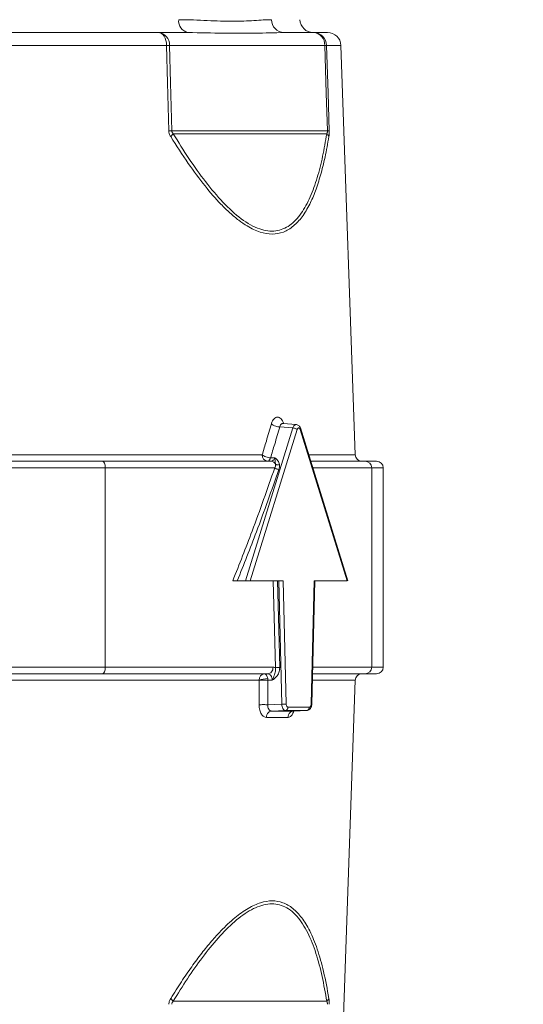
# Model space of a CAD drawing. Units: inches. Extents: x 11 to 341, y 11 to 261.
# Drawn here: x 30 to 33, y 82 to 88 of the extents above; entities that cross this region are included whole.
import ezdxf

# ---------------------------------------------------------------- set-up
doc = ezdxf.new("R2010")
doc.units = ezdxf.units.IN
doc.header["$LTSCALE"] = 32
doc.header["$MEASUREMENT"] = 0
doc.layers.add('FORMAT', color=7, linetype='Continuous')
doc.styles.add('SLDTEXTSTYLE5', font='micross.ttf')
doc.dimstyles.new('SLDDIMSTYLE0', dxfattribs={"dimtxt": 2.976, "dimasz": 4.16, "dimexe": 0, "dimexo": 0.0625, "dimgap": 0.744, "dimtad": 0, "dimtih": 1, "dimtoh": 1, "dimdec": 0, "dimrnd": 1e-09, "dimzin": 12, "dimdsep": 46, "dimlunit": 5, "dimtxsty": 'SLDTEXTSTYLE5', "dimsah": 1, "dimcen": 0.09, "dimadec": 0, "dimazin": 3, "dimtfac": 1, "dimtdec": 0, "dimtofl": 0, "dimtmove": 0, "dimatfit": 3, "dimfxl": 1, "dimfrac": 2, "dimtolj": 1, "dimtzin": 12, "dimarcsym": 0})

# ---------------------------------------------------------------- blocks, each defined once
blk = doc.blocks.new('_D')
at = {"layer": 'FORMAT'}
for p, q in [((36.8619, 153.0266), (15.8825, 153.0266)), ((19.8825, 153.0266), (19.8825, 120.883)), ((19.8825, 66.1311), (19.8825, 116.2537)), ((28.0532, 66.1311), (15.8825, 66.1311))]:
    blk.add_line(p, q, dxfattribs=at)
for points in [[(19.8825, 153.0266), (19.2425, 148.8666), (20.5225, 148.8666)], [(19.8825, 66.1311), (20.5225, 70.2911), (19.2425, 70.2911)]]:
    blk.add_solid(points, dxfattribs=at)
at = {"layer": 'FORMAT', "insert": (16.8837, 120.0899), "char_height": 2.976, "attachment_point": 1, "style": 'SLDTEXTSTYLE5'}
blk.add_mtext('87"', dxfattribs=at)

msp = doc.modelspace()

# ---------------------------------------------------------------- linework, layer by layer
at = {"color": 7, "linetype": 'Continuous', "lineweight": 18}
for p, q in [((30.6866329, 88.1706889), (29.7710977, 88.1706889)), ((30.8628575, 88.1706889), (30.6866329, 88.1706889)), ((31.6067617, 88.1706889), (31.4305367, 88.1706889)), ((31.6896164, 88.1706889), (31.6067617, 88.1706889)), ((30.735219, 88.0946968), (29.7922026, 88.0946968)), ((31.6726404, 88.0946968), (30.7525116, 88.0946968)), ((31.8530048, 85.6693149), (31.7683086, 88.0946968)), ((30.7657039, 87.5891036), (31.6890097, 87.5891036)), ((30.7743977, 87.5714721), (31.6847278, 87.5714722)), ((31.4836356, 85.8280784), (31.2033254, 84.9226574)), ((31.5089042, 85.8183875), (31.2315942, 84.9226574)), ((31.4836356, 85.8280784), (31.4065243, 85.8346081)), ((31.5054668, 85.8478473), (31.4246085, 85.8546944)), ((31.8049422, 84.9226574), (31.5276322, 85.8183874)), ((31.8090997, 84.922559), (31.5287286, 85.8281768)), ((30.3540252, 85.6313189), (29.2463558, 85.6313189)), ((31.3023342, 85.6693149), (29.3279206, 85.6693149)), ((31.3544006, 85.6313189), (30.3540252, 85.6313189)), ((31.3514782, 85.6513071), (31.3771795, 85.6513071)), ((31.3625514, 85.6299871), (31.3544006, 85.6313189)), ((31.3579152, 85.6316572), (31.3625512, 85.6299867)), ((31.3771795, 85.6513071), (31.3817107, 85.6117649)), ((31.911787, 85.6313189), (31.5896741, 85.6313189)), ((31.9801687, 85.6313189), (31.911787, 85.6313189)), ((30.3718023, 85.5919488), (29.2641329, 85.5919488)), ((30.3718023, 85.5919488), (30.3718023, 84.9226574)), ((31.3764394, 85.5919488), (30.3718023, 85.5919488)), ((31.9510973, 84.4108464), (31.9510973, 85.5919488)), ((32.019479, 85.5919488), (31.9510973, 85.5919488)), ((32.019479, 84.9226574), (32.019479, 85.5919488)), ((32.0195985, 84.4108464), (32.0195985, 85.5919488)), ((30.3718023, 84.4108464), (30.3718023, 84.9226574)), ((31.1543265, 84.9226574), (31.2033254, 84.9226574)), ((31.2315942, 84.9226574), (31.4267181, 84.9226574)), ((31.400043, 84.9226574), (31.4177035, 84.1918867)), ((31.4222083, 84.9226574), (31.4267181, 84.9226574)), ((31.4267181, 84.9226574), (31.4443577, 84.1927552)), ((31.5924564, 84.1927654), (31.6098863, 84.9226574)), ((31.595643, 84.1917487), (31.6130972, 84.9226584)), ((31.6098863, 84.9226574), (31.8049422, 84.9226574)), ((31.6125286, 84.9226574), (31.6098863, 84.9226574)), ((32.019479, 84.9226574), (32.019479, 84.4108464)), ((29.2641329, 84.4108464), (30.3718023, 84.4108464)), ((30.3718023, 84.4108464), (31.3667461, 84.4108464)), ((31.9510973, 84.4108464), (32.019479, 84.4108464)), ((29.2463558, 84.3714763), (30.3540252, 84.3714763)), ((30.3540252, 84.3714763), (31.3354033, 84.3714763)), ((31.599935, 84.3714763), (31.911787, 84.3714763)), ((31.911787, 84.3714763), (31.9801687, 84.3714763)), ((29.3279206, 84.3334803), (31.2836517, 84.3334803)), ((31.3619847, 84.3338431), (31.3353029, 84.3338431)), ((31.7683086, 81.9080984), (31.8530048, 84.3334803)), ((31.4177035, 84.1918867), (31.3348401, 84.1885041)), ((31.4551072, 84.1739505), (31.5817066, 84.1739505)), ((31.4392027, 84.1542775), (31.3578701, 84.1509573)), ((31.4392027, 84.1542775), (31.565802, 84.1542775)), ((31.4843958, 84.1507953), (31.567509, 84.1543396)), ((31.565802, 84.1542775), (31.4879276, 84.1509566)), ((31.6847278, 82.4313231), (30.7743977, 82.4313231))]:
    msp.add_line(p, q, dxfattribs=at)
at = {"color": 8, "linetype": 'Continuous', "lineweight": 18}
for p, q in [((31.7683086, 88.0946968), (31.6829669, 88.0946968)), ((31.8530048, 85.6693149), (31.5779108, 85.6693149)), ((31.9510973, 85.5919488), (31.6018627, 85.5919488)), ((32.0195985, 85.5919488), (32.019479, 85.5919488)), ((31.6008751, 84.4108464), (31.9510973, 84.4108464)), ((32.019479, 84.4108464), (32.0195985, 84.4108464)), ((31.5990276, 84.3334803), (31.8530048, 84.3334803))]:
    msp.add_line(p, q, dxfattribs=at)
at = {"color": 7, "linetype": 'Continuous', "lineweight": 18, "flags": 128}
for points in [[(30.735219, 88.0946968), (30.7340026, 88.1096615), (30.7310456, 88.1239753), (30.7264566, 88.1371123), (30.7204042, 88.1485897), (30.7131109, 88.1579858), (30.7048447, 88.1649554), (30.6959092, 88.1692423), (30.6866329, 88.1706889)], [(30.7484796, 87.5891036), (30.7410531, 87.8722358), (30.735219, 88.0946968)], [(30.7657039, 87.5891036), (30.7583155, 87.8722358), (30.7525116, 88.0946968)], [(31.6726404, 88.0946968), (31.6818078, 87.8115646), (31.6890097, 87.5891036)], [(31.6829669, 88.0946968), (31.6921222, 87.8115646), (31.6993145, 87.5891036)], [(30.3718023, 85.5919488), (30.3714607, 85.5996295), (30.3704491, 85.6070151), (30.3688063, 85.6138216), (30.3665955, 85.6197876), (30.3639016, 85.6246838), (30.3608282, 85.628322), (30.3574934, 85.6305624), (30.3540252, 85.6313189)], [(31.366677, 84.9226574), (31.3743513, 84.6342599), (31.3803473, 84.4076616)], [(31.3925457, 84.9226574), (31.4002592, 84.6347462), (31.4062859, 84.4085301)], [(30.3718023, 84.4108464), (30.3714607, 84.4031657), (30.3704491, 84.3957801), (30.3688063, 84.3889736), (30.3665955, 84.3830076), (30.3639016, 84.3781114), (30.3608282, 84.3744732), (30.3574934, 84.3722328), (30.3540252, 84.3714763)], [(31.314954, 84.3714763), (31.3182156, 84.3709683), (31.3213929, 84.3694575), (31.3244041, 84.3669827), (31.3271714, 84.3636079), (31.3296234, 84.3594202), (31.3316969, 84.3545276), (31.3333383, 84.3490564), (31.3345053, 84.3431478)], [(31.2836517, 84.3334803), (31.2833659, 84.2520904), (31.2831389, 84.1881413)], [(31.3353029, 84.3338431), (31.3350451, 84.2524532), (31.3348401, 84.1885041)]]:
    msp.add_lwpolyline(points, dxfattribs=at)
at = {"color": 7, "linetype": 'Continuous', "lineweight": 18}
for centre, radius, start, end in [((30.8761004, 88.2387868), 0.0693736, 173.46590835, 258.99515241), ((31.4332079, 88.2466036), 0.0759617, 179.94169394, 267.98474741), ((31.6046609, 88.2494291), 0.0787402, 182, 270), ((30.6799276, 88.0983243), 0.0726746, 357.13887323, 84.70607559), ((31.6000564, 88.0983243), 0.0726746, 357.13887323, 84.70607825), ((31.6055562, 88.0932746), 0.0774237, 1.05249114, 89.10788874), ((31.6896164, 88.0919488), 0.0787402, 2, 90), ((31.3380681, 85.6668915), 0.035816, 176.1202163, 263.31793206), ((31.3382847, 85.6670939), 0.0360191, 176.46472781, 263.30944373), ((31.3284452, 85.6538394), 0.0231719, 283.61690478, 353.72602865), ((31.8923509, 85.6706889), 0.0393701, 182.0000274, 269.99999995), ((31.9117571, 85.5919786), 0.0393402, 359.95650626, 89.95644012), ((31.9801388, 85.5919786), 0.0393402, 359.95650626, 89.95644013), ((31.9802284, 85.5919488), 0.0393701, 0, 90), ((31.9117571, 84.4108166), 0.0393402, 270.04355987, 0.04349545), ((31.9801388, 84.4108166), 0.0393402, 270.04355987, 0.04349374), ((31.9802284, 84.4108464), 0.0393701, 270, 0), ((31.3192831, 84.3360179), 0.0357217, 96.96074589, 184.07367723), ((31.8923509, 84.3321063), 0.0393701, 90.00000002, 177.99999999), ((31.3336705, 84.2089536), 0.1341967, 89.64356379, 111.88392572), ((31.2616732, 84.3322179), 0.0736476, 1.26445659, 8.53464843)]:
    msp.add_arc(centre, radius, start, end, dxfattribs=at)
for points, knots in [([(30.8071775, 88.2466811), (30.8366047, 88.2462483), (30.8954404, 88.245383), (30.9776105, 88.2412557), (31.054981, 88.238015), (31.1269221, 88.2367012), (31.1933899, 88.2380145), (31.2540611, 88.2412571), (31.3093789, 88.2453826), (31.3412869, 88.2462481), (31.3572463, 88.2466809)], [0, 0, 0, 0, 0.125133677, 0.250187886, 0.375162869, 0.499988767, 0.624833157, 0.749808221, 0.874862227, 1, 1, 1, 1]), ([(30.8628575, 88.1706889), (30.9342984, 88.1691759), (31.0758873, 88.1661771), (31.265727, 88.1661789), (31.3752704, 88.1691766), (31.4305367, 88.1706889)], [0, 0, 0, 0, 0.335378485, 0.664688209, 1, 1, 1, 1]), ([(30.7525116, 88.0946968), (30.749695, 88.0947167), (30.7446642, 88.0947522), (30.7381056, 88.0947137), (30.735219, 88.0946968)], [0, 0, 0, 0, 0.559868662, 1, 1, 1, 1]), ([(31.6829669, 88.0946968), (31.6815518, 88.0947167), (31.6790242, 88.0947522), (31.6745914, 88.0947137), (31.6726404, 88.0946968)], [0, 0, 0, 0, 0.559868661, 1, 1, 1, 1]), ([(30.7484796, 87.5891036), (30.7521095, 87.5891234), (30.7585929, 87.5891586), (30.7635306, 87.5891204), (30.7657039, 87.5891036)], [0, 0, 0, 0, 0.559869553, 1, 1, 1, 1]), ([(30.7596815, 87.5538407), (30.7564515, 87.5596538), (30.750495, 87.5703737), (30.7491124, 87.5832224), (30.7484796, 87.5891036)], [0, 0, 0, 0, 0.542270756, 1, 1, 1, 1]), ([(30.7596815, 87.5538407), (30.7630147, 87.5572558), (30.7689687, 87.5633563), (30.7727384, 87.5689916), (30.7743977, 87.5714721)], [0, 0, 0, 0, 0.559813157, 1, 1, 1, 1]), ([(31.6971409, 87.5538407), (31.6899501, 87.5128776), (31.676084, 87.4338882), (31.6493515, 87.3265068), (31.6192077, 87.2331912), (31.583327, 87.1496173), (31.5407583, 87.0781685), (31.4887778, 87.0209871), (31.429461, 86.9847816), (31.3622653, 86.9722492), (31.2893192, 86.9847405), (31.2219327, 87.0168542), (31.1620698, 87.0580133), (31.110071, 87.1015407), (31.0428319, 87.1671606), (30.9594733, 87.2635799), (30.8596947, 87.3976131), (30.7941111, 87.5000593), (30.7596815, 87.5538407)], [0, 0, 0, 0, 0.072131018, 0.139090488, 0.201156365, 0.258677794, 0.322435896, 0.381456593, 0.441794887, 0.49998754, 0.558173398, 0.61851444, 0.657406968, 0.698244247, 0.741345195, 0.819018403, 0.904989658, 1, 1, 1, 1]), ([(30.7743977, 87.5714721), (30.7719684, 87.5742238), (30.7686837, 87.5779445), (30.7661174, 87.5846226), (30.7658394, 87.5876354), (30.7657039, 87.5891036)], [0, 0, 0, 0, 0.592816671, 0.801561163, 1, 1, 1, 1]), ([(31.6847278, 87.5714722), (31.6770054, 87.5262862), (31.6615661, 87.4359467), (31.629416, 87.3096229), (31.5883675, 87.1941312), (31.5353678, 87.0956035), (31.4677782, 87.0227082), (31.3840585, 86.9875959), (31.2845865, 87.0000261), (31.1769798, 87.0617398), (31.0686274, 87.1618174), (30.9653228, 87.2850294), (30.8669178, 87.4224855), (30.8052418, 87.5218034), (30.7743977, 87.5714721)], [0, 0, 0, 0, 0.080362413, 0.160667329, 0.240971192, 0.321037345, 0.400751053, 0.480213024, 0.559581585, 0.647114383, 0.734980027, 0.823167864, 0.911566439, 1, 1, 1, 1]), ([(31.6890097, 87.5891036), (31.6889758, 87.5872273), (31.6889053, 87.5833315), (31.6874038, 87.577039), (31.6857671, 87.5736343), (31.6847278, 87.5714722)], [0, 0, 0, 0, 0.253223907, 0.525751576, 1, 1, 1, 1]), ([(31.6971412, 87.5538408), (31.6955438, 87.5572559), (31.6926905, 87.5633564), (31.6871616, 87.5689916), (31.6847278, 87.5714722)], [0, 0, 0, 0, 0.559813144, 1, 1, 1, 1]), ([(31.6993145, 87.5891036), (31.6978998, 87.5891234), (31.6953731, 87.5891586), (31.6909545, 87.5891204), (31.6890097, 87.5891036)], [0, 0, 0, 0, 0.559869548, 1, 1, 1, 1]), ([(31.6993145, 87.5891036), (31.6993164, 87.5816897), (31.6993197, 87.5688385), (31.6977889, 87.5582997), (31.6971412, 87.5538407)], [0, 0, 0, 0, 0.576900926, 1, 1, 1, 1]), ([(31.4304061, 85.8526159), (31.4280814, 85.8587208), (31.423551, 85.8706187), (31.4140932, 85.8832564), (31.4037903, 85.8909392), (31.3929888, 85.893473), (31.3822146, 85.8909443), (31.3720288, 85.8832493), (31.3628159, 85.8706175), (31.3586683, 85.8587208), (31.3565399, 85.8526159)], [0, 0, 0, 0, 0.133225155, 0.259643897, 0.38108673, 0.499960235, 0.618886434, 0.740329047, 0.866748419, 1, 1, 1, 1]), ([(31.3565399, 85.8526159), (31.3466383, 85.8183991), (31.3289559, 85.7572944), (31.310469, 85.6961988), (31.3023341, 85.6693149)], [0, 0, 0, 0, 0.559969493, 1, 1, 1, 1]), ([(31.4065243, 85.8346081), (31.3964684, 85.8003904), (31.3785109, 85.7392857), (31.3597384, 85.6781901), (31.3514782, 85.6513071)], [0, 0, 0, 0, 0.559985108, 1, 1, 1, 1]), ([(31.3565399, 85.8526159), (31.3598931, 85.8499353), (31.3665997, 85.8445738), (31.3809294, 85.8387249), (31.3948246, 85.8352376), (31.4026244, 85.8348179), (31.4065243, 85.8346081)], [0, 0, 0, 0, 0.279643919, 0.559313149, 0.779656165, 1, 1, 1, 1]), ([(31.5299538, 85.8242025), (31.5288186, 85.8271248), (31.5264741, 85.8331603), (31.5203618, 85.8406449), (31.5127333, 85.8462554), (31.506906, 85.8473958), (31.5039517, 85.8479739)], [0, 0, 0, 0, 0.231092998, 0.477279126, 0.734992284, 1, 1, 1, 1]), ([(31.5276322, 85.8183874), (31.5271027, 85.8198292), (31.5260438, 85.8227126), (31.523744, 85.8258895), (31.5211106, 85.827924), (31.5182684, 85.8286112), (31.5154261, 85.8279242), (31.5127926, 85.8258898), (31.5104927, 85.8227129), (31.5094337, 85.8198293), (31.5089042, 85.8183875)], [0, 0, 0, 0, 0.125018918, 0.250029769, 0.375019401, 0.499991945, 0.624965225, 0.749956024, 0.874970395, 1, 1, 1, 1]), ([(31.3023342, 85.6693149), (31.3053153, 85.6669704), (31.3112773, 85.6622813), (31.3243031, 85.6564533), (31.3384694, 85.6523155), (31.347142, 85.6516432), (31.3514782, 85.6513071)], [0, 0, 0, 0, 0.249999987, 0.499999982, 0.749999987, 1, 1, 1, 1]), ([(31.3771795, 85.6513071), (31.3759339, 85.6484301), (31.3734156, 85.6426132), (31.3679892, 85.636427), (31.3615815, 85.6321587), (31.3568909, 85.6316101), (31.3544006, 85.6313189)], [0, 0, 0, 0, 0.247211737, 0.499825281, 0.734448385, 1, 1, 1, 1]), ([(31.3771795, 85.6513071), (31.383759, 85.6460448), (31.3965163, 85.6358417), (31.4016626, 85.6197665), (31.4041547, 85.611982)], [0, 0, 0, 0, 0.515748603, 1, 1, 1, 1]), ([(31.3764394, 85.5919488), (31.3328422, 85.4667547), (31.2549901, 85.2431939), (31.1664891, 85.0205991), (31.1275486, 84.9226574)], [0, 0, 0, 0, 0.560000201, 1, 1, 1, 1]), ([(31.4009658, 85.5822579), (31.3577236, 85.4588796), (31.2805052, 85.2385607), (31.1928812, 85.0191836), (31.1543265, 84.9226574)], [0, 0, 0, 0, 0.559998816, 1, 1, 1, 1]), ([(31.3817107, 85.6117649), (31.381423, 85.6081468), (31.380906, 85.6016456), (31.3778117, 85.5949279), (31.3764394, 85.5919488)], [0, 0, 0, 0, 0.556517781, 1, 1, 1, 1]), ([(31.3764394, 85.5919488), (31.3781219, 85.5906046), (31.381487, 85.5879162), (31.3885109, 85.5848254), (31.3952829, 85.5828488), (31.3990715, 85.5824548), (31.4009658, 85.5822579)], [0, 0, 0, 0, 0.279651817, 0.559327798, 0.779661759, 1, 1, 1, 1]), ([(31.3817107, 85.6117649), (31.3834882, 85.6110854), (31.3870432, 85.6097265), (31.3933231, 85.6094774), (31.3991983, 85.6102338), (31.4025026, 85.6113993), (31.4041547, 85.611982)], [0, 0, 0, 0, 0.279758794, 0.559526055, 0.779762941, 1, 1, 1, 1]), ([(31.4041547, 85.611982), (31.40456, 85.6065937), (31.4052831, 85.5969794), (31.4022841, 85.5867529), (31.4009658, 85.5822579)], [0, 0, 0, 0, 0.560453119, 1, 1, 1, 1]), ([(31.1543265, 84.9226574), (31.1532343, 84.9226574), (31.1510042, 84.9226574), (31.1461303, 84.9226574), (31.139911, 84.9226574), (31.1330112, 84.9226574), (31.1293654, 84.9226574), (31.1275486, 84.9226574)], [0, 0, 0, 0, 0.125687978, 0.256645769, 0.507469443, 0.754571171, 1, 1, 1, 1]), ([(31.2033254, 84.9226574), (31.2044457, 84.9226596), (31.2067384, 84.9226639), (31.2106594, 84.9226723), (31.2148491, 84.9226636), (31.2202871, 84.9226523), (31.2265263, 84.9226594), (31.2299045, 84.9226581), (31.2315942, 84.9226574)], [0, 0, 0, 0, 0.11584692, 0.237078974, 0.36490007, 0.500338393, 0.750075126, 1, 1, 1, 1]), ([(31.4062859, 84.4085301), (31.405309, 84.3981879), (31.4034249, 84.3782418), (31.3864646, 84.3519049), (31.3708021, 84.3403488), (31.3619847, 84.3338431)], [0, 0, 0, 0, 0.320018572, 0.617196832, 1, 1, 1, 1]), ([(31.3803473, 84.4076616), (31.3805477, 84.4036677), (31.3813138, 84.3883998), (31.3740195, 84.3648499), (31.3661505, 84.344576), (31.3619847, 84.3338431)], [0, 0, 0, 0, 0.142896101, 0.546254274, 1, 1, 1, 1]), ([(31.3667461, 84.4108464), (31.3693323, 84.4106765), (31.373951, 84.4103731), (31.3783927, 84.4084902), (31.3803473, 84.4076616)], [0, 0, 0, 0, 0.559929803, 1, 1, 1, 1]), ([(31.3803473, 84.4076616), (31.3822281, 84.4077817), (31.38599, 84.4080217), (31.3934569, 84.4082982), (31.4005117, 84.4084757), (31.4043612, 84.4085119), (31.4062859, 84.4085301)], [0, 0, 0, 0, 0.279656341, 0.559335629, 0.779667459, 1, 1, 1, 1]), ([(31.3354033, 84.3714763), (31.3390671, 84.3708601), (31.3459407, 84.369704), (31.3544591, 84.3610519), (31.3604435, 84.3489199), (31.3614715, 84.3388637), (31.3619847, 84.3338431)], [0, 0, 0, 0, 0.266608662, 0.500182082, 0.750465121, 1, 1, 1, 1]), ([(31.2831389, 84.1881413), (31.2869092, 84.1883376), (31.2944499, 84.1887303), (31.3093207, 84.1889134), (31.3233538, 84.1888373), (31.3310113, 84.1886152), (31.3348401, 84.1885041)], [0, 0, 0, 0, 0.279660305, 0.55934283, 0.779671076, 1, 1, 1, 1]), ([(31.2831389, 84.1881412), (31.2833149, 84.1827191), (31.2836678, 84.1718435), (31.2876449, 84.1519711), (31.2962948, 84.1314914), (31.3108753, 84.1158777), (31.3217132, 84.1139356), (31.3270168, 84.1129853)], [0, 0, 0, 0, 0.137167356, 0.275131564, 0.531286778, 0.770632085, 1, 1, 1, 1]), ([(31.3348401, 84.1885041), (31.3349364, 84.1835657), (31.33513, 84.1736326), (31.3401677, 84.1613983), (31.3465483, 84.1545708), (31.3526051, 84.1514264), (31.3560733, 84.1511174), (31.3578701, 84.1509573)], [0, 0, 0, 0, 0.247378585, 0.497576713, 0.72887444, 0.859533717, 1, 1, 1, 1]), ([(31.4177035, 84.1918867), (31.4181944, 84.1869069), (31.4191761, 84.1769475), (31.4242527, 84.1645755), (31.4311742, 84.1559587), (31.4365264, 84.1548379), (31.4392027, 84.1542775)], [0, 0, 0, 0, 0.250008665, 0.499999798, 0.749991032, 1, 1, 1, 1]), ([(31.4443577, 84.1927552), (31.4446163, 84.1899685), (31.4451336, 84.1843956), (31.4480123, 84.1782558), (31.451486, 84.1745996), (31.4538995, 84.174167), (31.4551072, 84.1739505)], [0, 0, 0, 0, 0.279552235, 0.55905766, 0.779333368, 1, 1, 1, 1]), ([(31.5701809, 84.155069), (31.573372, 84.1560935), (31.5802327, 84.1582961), (31.5882103, 84.1665364), (31.5929429, 84.1760951), (31.5951829, 84.1851165), (31.5954938, 84.1898781), (31.5956517, 84.1922958)], [0, 0, 0, 0, 0.208521689, 0.448309829, 0.71363791, 0.854593448, 1, 1, 1, 1]), ([(31.5817066, 84.1739505), (31.5832412, 84.1743002), (31.5863101, 84.1749995), (31.5897927, 84.1799899), (31.5919434, 84.1861771), (31.5922853, 84.190568), (31.5924564, 84.1927654)], [0, 0, 0, 0, 0.279551941, 0.55905701, 0.779332907, 1, 1, 1, 1]), ([(31.3270168, 84.1129853), (31.3277198, 84.1184777), (31.3291259, 84.1294632), (31.3373392, 84.1417298), (31.3473281, 84.1492495), (31.3543561, 84.1503881), (31.3578701, 84.1509574)], [0, 0, 0, 0, 0.279642098, 0.559309958, 0.779654577, 1, 1, 1, 1]), ([(31.3270168, 84.1129852), (31.3520722, 84.1130323), (31.3968147, 84.1131163), (31.4373998, 84.1130248), (31.4552576, 84.1129845)], [0, 0, 0, 0, 0.559991183, 1, 1, 1, 1]), ([(31.3578701, 84.1509573), (31.3832808, 84.1510044), (31.4286572, 84.1510884), (31.4698172, 84.1509969), (31.4879276, 84.1509566)], [0, 0, 0, 0, 0.55999883, 1, 1, 1, 1]), ([(31.4552576, 84.1129845), (31.4560096, 84.1184769), (31.4575138, 84.1294624), (31.4662144, 84.141729), (31.4767836, 84.1492487), (31.4842129, 84.1503873), (31.4879276, 84.1509566)], [0, 0, 0, 0, 0.279642181, 0.559310017, 0.779654592, 1, 1, 1, 1]), ([(30.7596836, 82.4489545), (30.7806307, 82.4820297), (30.8213228, 82.5462816), (30.8829042, 82.63554), (30.9425241, 82.7157908), (31.0002899, 82.7867896), (31.0655815, 82.8590739), (31.1382341, 82.9275724), (31.2176585, 82.984398), (31.2924168, 83.0187197), (31.3622141, 83.0302271), (31.4267183, 83.0186959), (31.4751688, 82.9904677), (31.5109086, 82.957416), (31.5367401, 82.9267027), (31.5611714, 82.8904339), (31.593742, 82.8312879), (31.6309893, 82.7391511), (31.6690616, 82.6051473), (31.6874748, 82.5027234), (31.6971411, 82.4489542)], [0, 0, 0, 0, 0.058119166, 0.112902581, 0.164482999, 0.213019537, 0.25870322, 0.325073227, 0.386450123, 0.444217629, 0.500028775, 0.555821959, 0.613580043, 0.643747106, 0.675002363, 0.707509472, 0.741413956, 0.819067991, 0.905016583, 1, 1, 1, 1]), ([(30.7743979, 82.4313231), (30.8023887, 82.4765032), (30.8583508, 82.5668319), (30.9471565, 82.6931332), (31.0400409, 82.8086591), (31.1372848, 82.9072301), (31.2376294, 82.9801368), (31.3371142, 83.0152128), (31.430993, 83.0027323), (31.5109177, 82.9409613), (31.5743503, 82.8408442), (31.6223478, 82.717637), (31.6590593, 82.5802508), (31.6761681, 82.4809861), (31.6847278, 82.4313231)], [0, 0, 0, 0, 0.080351959, 0.160647962, 0.240924685, 0.32108899, 0.400831102, 0.480283301, 0.559673622, 0.647184826, 0.735125332, 0.823262924, 0.911576766, 1, 1, 1, 1]), ([(30.7484796, 82.4136916), (30.7494265, 82.4211055), (30.751068, 82.4339567), (30.7571207, 82.4444955), (30.7596816, 82.4489545)], [0, 0, 0, 0, 0.576900926, 1, 1, 1, 1]), ([(30.7596815, 82.4489544), (30.7630147, 82.4455393), (30.7689687, 82.4394388), (30.7727384, 82.4338036), (30.7743977, 82.431323)], [0, 0, 0, 0, 0.559813144, 1, 1, 1, 1]), ([(30.7657039, 82.4136916), (30.7659176, 82.4155679), (30.7663612, 82.4194637), (30.7694293, 82.4257562), (30.772468, 82.4291609), (30.7743977, 82.431323)], [0, 0, 0, 0, 0.253223907, 0.525751576, 1, 1, 1, 1]), ([(31.6971411, 82.4489542), (31.6955438, 82.4455392), (31.6926905, 82.4394388), (31.6871616, 82.4338036), (31.6847278, 82.4313231)], [0, 0, 0, 0, 0.559813152, 1, 1, 1, 1]), ([(31.6847278, 82.4313231), (31.6859829, 82.4286876), (31.6877336, 82.4250113), (31.6889781, 82.4183892), (31.6889995, 82.4152069), (31.6890097, 82.4136916)], [0, 0, 0, 0, 0.570139243, 0.795307248, 1, 1, 1, 1]), ([(31.6971412, 82.4489545), (31.697949, 82.4431417), (31.6994388, 82.4324218), (31.6993535, 82.4195732), (31.6993145, 82.4136916)], [0, 0, 0, 0, 0.542242186, 1, 1, 1, 1])]:
    msp.add_open_spline(points, degree=3, knots=knots, dxfattribs=at)
at = {"color": 8, "linetype": 'Continuous', "lineweight": 18}
for points, knots in [([(31.4245964, 85.8545015), (31.4242634, 85.8545908), (31.4220505, 85.8551845), (31.4180447, 85.8536842), (31.4130905, 85.8498443), (31.4089447, 85.8433921), (31.407335, 85.8375499), (31.4065244, 85.8346082)], [0, 0, 0, 0, 0.041663462, 0.276869938, 0.51473826, 0.755656958, 1, 1, 1, 1]), ([(31.5039894, 85.8477855), (31.5036451, 85.8478745), (31.5015871, 85.8484066), (31.4975876, 85.8470888), (31.4923187, 85.8435394), (31.4873117, 85.8371981), (31.484881, 85.8311679), (31.4836356, 85.8280784)], [0, 0, 0, 0, 0.044269167, 0.264585166, 0.497309981, 0.742447791, 1, 1, 1, 1]), ([(31.5276322, 85.8183875), (31.5286739, 85.8196508), (31.5304225, 85.8217715), (31.5298744, 85.8234483), (31.5296528, 85.8241261)], [0, 0, 0, 0, 0.595719029, 1, 1, 1, 1]), ([(31.5924564, 84.1927654), (31.5937103, 84.1926531), (31.5956011, 84.1924836), (31.5953718, 84.1923494), (31.5952946, 84.1923042)], [0, 0, 0, 0, 0.663193995, 1, 1, 1, 1]), ([(31.4552576, 84.1129845), (31.4599302, 84.1139493), (31.4694617, 84.1159173), (31.482545, 84.1311165), (31.4881499, 84.1474), (31.4909812, 84.1556254)], [0, 0, 0, 0, 0.322444925, 0.65774104, 1, 1, 1, 1])]:
    msp.add_open_spline(points, degree=3, knots=knots, dxfattribs=at)
at = {"color": 7, "linetype": 'Continuous', "lineweight": 18}
for points in [[(31.5089042, 85.8183874), (31.5074671, 85.8196298), (31.5045929, 85.8221146), (31.4978895, 85.8252738), (31.4904703, 85.8275309), (31.4859138, 85.8278959), (31.4836356, 85.8280784)], [(31.3667461, 84.4108464), (31.366275, 84.4056875), (31.3653327, 84.3953696), (31.3580847, 84.382356), (31.3477245, 84.3732517), (31.3395104, 84.3720681), (31.3354033, 84.3714763)], [(31.2836517, 84.3334803), (31.2869709, 84.3336573), (31.2936095, 84.3340113), (31.3074486, 84.3342378), (31.3221763, 84.334212), (31.3309274, 84.3339661), (31.3353029, 84.3338431)], [(31.4443577, 84.1927552), (31.4427429, 84.1926438), (31.4395135, 84.1924212), (31.4323585, 84.1921381), (31.4246165, 84.1919358), (31.4200078, 84.1919031), (31.4177035, 84.1918867)], [(31.4551072, 84.1739505), (31.4548706, 84.1714284), (31.4543974, 84.1663842), (31.4507466, 84.1599709), (31.4455083, 84.1553889), (31.4413045, 84.154648), (31.4392027, 84.1542775)], [(31.5817066, 84.1739505), (31.58147, 84.1714284), (31.5809967, 84.1663842), (31.577346, 84.1599709), (31.5721076, 84.1553889), (31.5679039, 84.154648), (31.565802, 84.1542775)]]:
    msp.add_open_spline(points, degree=3, dxfattribs=at)
at = {"color": 8, "linetype": 'Continuous', "lineweight": 18}
msp.add_open_spline([(31.3817107, 85.6117649), (31.3801456, 85.6145825), (31.3770154, 85.6202176), (31.3703343, 85.6265719), (31.3651457, 85.6288487), (31.3625514, 85.6299871)], degree=3, dxfattribs=at)

# ---------------------------------------------------------------- dimensions: what is measured, and where the dimension line sits
at = {"layer": 'FORMAT'}
dim = msp.add_linear_dim(base=(19.8824742, 153.026608), p1=(29.653246, 66.131108), p2=(38.461894, 153.026608), angle=90, dimstyle='SLDDIMSTYLE0', dxfattribs=at)
dim.commit()
dim.dimension.update_dxf_attribs({"geometry": '_D', "text_midpoint": (19.8824742, 118.5683356), "dimtype": 160})

doc.saveas('drawing.dxf')
